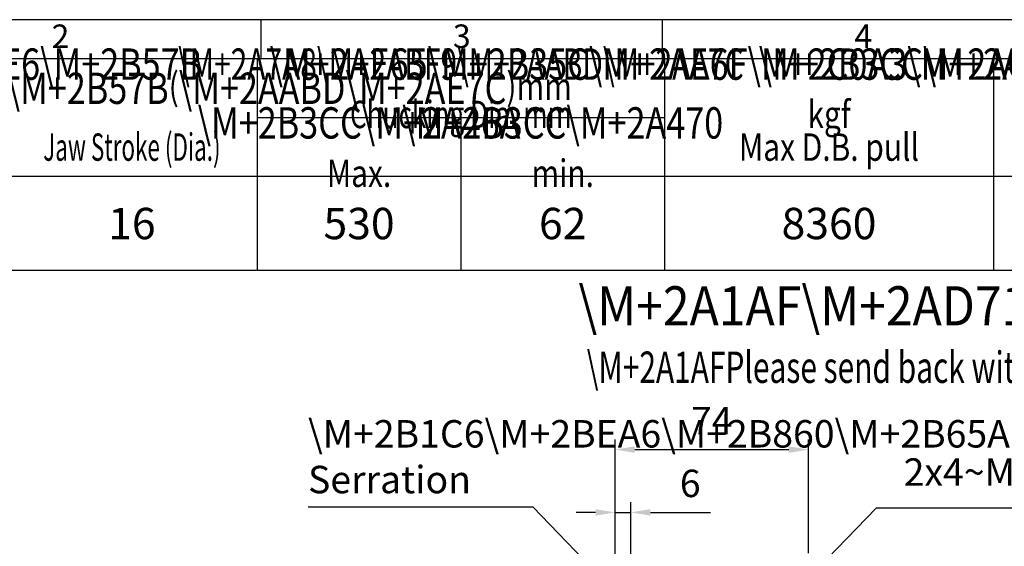
# Model space of a CAD drawing. Units: millimetres. Extents: x -21 to 1897, y -26 to 876.
# Drawn here: x 215 to 592, y 674 to 876 of the extents above; entities that cross this region are included whole.
import ezdxf
from ezdxf.enums import TextEntityAlignment as Align

# ---------------------------------------------------------------- set-up
doc = ezdxf.new("R2010")
doc.units = ezdxf.units.MM
doc.header["$LTSCALE"] = 3
doc.layers.add('AM_5', color=1, linetype='Continuous', lineweight=25)
doc.layers.add('BORDER', color=7, linetype='Continuous')
doc.styles.get("Standard").update_dxf_attribs({"font": 'romans.shx', "bigfont": 'CHINESET.SHX'})
doc.dimstyles.new('AM_ISO$0', dxfattribs={"dimtxt": 3.5, "dimasz": 2.5, "dimexe": 1.3, "dimexo": 1, "dimgap": 1.5, "dimtad": 1, "dimdec": 3, "dimdsep": 46, "dimtxsty": 'Standard', "dimcen": 0, "dimclrd": 2, "dimclre": 2, "dimclrt": 1, "dimaunit": 1, "dimadec": 3, "dimazin": 2, "dimtfac": 0.65, "dimtdec": 3, "dimtix": 1, "dimtmove": 0, "dimatfit": 3, "dimfxl": 0, "dimlwd": -1, "dimlwe": -1, "dimarcsym": 0})

# ---------------------------------------------------------------- blocks, each defined once
blk = doc.blocks.new('A3')
at = {"layer": 'BORDER', "color": 2}
for p, q in [((415, 292), (-5, 292)), ((102.5, 287), (102.5, 292)), ((153.75, 287), (153.75, 292))]:
    blk.add_line(p, q, dxfattribs=at)
at = {"layer": 'BORDER'}
blk.add_line((410, 287), (0, 287), dxfattribs=at)
at = {"layer": 'BORDER', "color": 1, "char_height": 3, "width": 51.25, "attachment_point": 5}
for s, insert in [('2', (76.88, 289.5)), ('3', (128.12, 289.5)), ('4', (179.38, 289.5))]:
    blk.add_mtext(s, dxfattribs=dict(at, insert=insert))
blk = doc.blocks.new('*S46')
at = {"layer": 'AM_5', "color": 2, "linetype": 'Continuous'}
for p, q in [((543.11, 689.08), (492.5, 636.86)), ((662.11, 689.08), (543.11, 689.08))]:
    blk.add_line(p, q, dxfattribs=at)
blk.add_trace([(491.79, 637.54), (493.21, 636.17), (487.28, 631.47)], dxfattribs=at)
at = {"layer": 'AM_5', "color": 1, "insert": (553.61, 694.33), "char_height": 10.5, "attachment_point": 7}
blk.add_mtext('2x4~M20x60L', dxfattribs=at)
blk = doc.blocks.new('*S47')
at = {"layer": 'AM_5', "color": 2, "linetype": 'Continuous'}
for p, q in [((325.47, 689.5), (411.53, 689.5)), ((411.53, 689.5), (441.12, 658.94))]:
    blk.add_line(p, q, dxfattribs=at)
blk.add_trace([(440.41, 658.26), (441.83, 659.63), (446.33, 653.55)], dxfattribs=at)
at = {"layer": 'AM_5', "color": 1, "insert": (325.47, 694.75), "char_height": 10.5, "attachment_point": 7}
blk.add_mtext('\\M+2B1C6\\M+2BEA6\\M+2B860\\M+2B65A 3.0\\PSerration', dxfattribs=at)
blk = doc.blocks.new('*D21')
at = {"layer": 'AM_5', "color": 2}
for p, q in [((443.1, 669.32), (443.1, 691.33)), ((449.1, 668.99), (449.1, 691.33)), ((435.6, 687.43), (428.1, 687.43)), ((443.1, 687.43), (449.1, 687.43)), ((456.6, 687.43), (479.6, 687.43))]:
    blk.add_line(p, q, dxfattribs=at)
for points in [[(435.6, 688.68), (435.6, 686.18), (443.1, 687.43)], [(456.6, 688.68), (456.6, 686.18), (449.1, 687.43)]]:
    blk.add_solid(points, dxfattribs=at)
at = {"layer": 'Defpoints', "color": 0}
for p in [(449.1, 687.43), (443.1, 666.32), (449.1, 665.99)]:
    blk.add_point(p, dxfattribs=at)
at = {"layer": 'AM_5', "color": 1, "insert": (471.85, 697.18), "char_height": 10.5, "attachment_point": 5}
blk.add_mtext('6', dxfattribs=at)
blk = doc.blocks.new('*D22')
at = {"layer": 'AM_5', "color": 2}
for p, q in [((443.1, 669.32), (443.1, 715.36)), ((517.1, 671.82), (517.1, 715.36)), ((450.6, 711.46), (509.6, 711.46))]:
    blk.add_line(p, q, dxfattribs=at)
for points in [[(450.6, 712.71), (450.6, 710.21), (443.1, 711.46)], [(509.6, 712.71), (509.6, 710.21), (517.1, 711.46)]]:
    blk.add_solid(points, dxfattribs=at)
at = {"layer": 'Defpoints', "color": 0}
for p in [(517.1, 711.46), (517.1, 668.82), (443.1, 666.32)]:
    blk.add_point(p, dxfattribs=at)
at = {"layer": 'AM_5', "color": 1, "insert": (480.1, 721.21), "char_height": 10.5, "attachment_point": 5}
blk.add_mtext('74', dxfattribs=at)

msp = doc.modelspace()

# ---------------------------------------------------------------- linework, layer by layer
at = {"layer": 'BORDER', "color": 2}
for p, q in [((306, 860.99), (306, 779.99)), ((462, 860.99), (462, 779.99)), ((588, 860.99), (588, 779.99)), ((462, 838.49), (306, 838.49)), ((384, 838.49), (384, 779.99)), ((990, 815.99), (0, 815.99))]:
    msp.add_line(p, q, dxfattribs=at)
at = {"layer": 'BORDER'}
msp.add_line((990, 779.99), (0, 779.99), dxfattribs=at)

# ---------------------------------------------------------------- block references
at = {"lineweight": 0, "xscale": 3, "yscale": 3, "zscale": 3}
msp.add_blockref('A3', (0, 0), dxfattribs=at)
at = {"layer": 'AM_5'}
for name in ['*S47', '*S46']:
    msp.add_blockref(name, (0, 0), dxfattribs=at)

# ---------------------------------------------------------------- texts
at = {"layer": 'BORDER', "color": 3, "attachment_point": 5}
for s, insert, char_height, width in [('{\\H1.3333x;\\W0.8;\\M+2B7A4\\M+2A4DF\\M+2A6E6\\M+2B57B \\H0.875x;mm}', (162, 849.74), 9, 96), ('{\\H1.3333x;\\W0.7;\\M+2A7A8\\M+2ABF9\\M+2AABD\\M+2AE7C \\H0.875x;Chucking Dia. mm}', (384, 849.74), 9, 156), ('{\\H1.3333x;\\W0.8;\\M+2AE65\\M+2B35C\\M+2AA6F\\M+2C0A3\\M+2ACFB\\M+2B1C0\\M+2A44F \\H0.875x;kgf}', (525, 849.74), 9, 126), ('{\\H1.3333x;\\W0.8;\\M+2B3CC\\M+2A46A\\M+2A7A8\\M+2ABF9\\M+2A44F \\H0.875x;kgf}', (651, 849.74), 9, 126), ('{\\H1.3333x;\\W0.8;\\M+2A4F6\\M+2A6E6\\M+2B57B\\H0.875x;(\\H1.1429x;\\M+2AABD\\M+2AE7C\\H0.875x;)mm}', (258, 849.74), 9, 96), ('{\\H1.3333x;\\W0.8;\\M+2B3CC\\M+2A46A \\H0.875x;Max.}', (345, 827.24), 9, 78), ('{\\H1.3333x;\\W0.8;\\M+2B3CC\\M+2A470 \\H0.875x;min.}', (423, 827.24), 9, 78), ('{\\W0.6;Jaw Stroke (Dia.)}', (258, 827.24), 10.5, 96), ('{\\W0.8;Max D.B. pull}', (525, 827.24), 10.5, 126)]:
    msp.add_mtext(s, dxfattribs=dict(at, insert=insert, char_height=char_height, width=width))
at = {"layer": 'BORDER', "color": 1, "insert": (429, 773.99), "char_height": 15, "width": 561, "attachment_point": 1}
msp.add_mtext('{\\W0.9;\\M+2A1AF\\M+2AD71\\M+2C1CA\\M+2AEC9\\M+2BDD0\\M+2B14E\\M+2B9CF\\M+2ADB1\\M+2B373\\M+2A650\\M+2AD71\\M+2B3E6\\M+2A440\\M+2A8D6\\M+2A65E\\M+2B6C7\\M+2A143\\W0.7;  \\H0.8x;\\M+2A1AFPlease send back with order while ordering.}', dxfattribs=at)
at = {"layer": 'BORDER', "color": 1}
for tag, p in [('16', (258, 797.99)), ('530', (345, 797.99)), ('62', (423, 797.99)), ('8360', (525, 797.99))]:
    msp.add_attdef(tag, text='', height=12, dxfattribs=at).set_placement(p, align=Align.MIDDLE_CENTER)

# ---------------------------------------------------------------- dimensions: what is measured, and where the dimension line sits
at = {"layer": 'AM_5'}
dim = msp.add_linear_dim(base=(517.1041, 711.4567), p1=(443.1021, 666.3217), p2=(517.1041, 668.8217), dimstyle='AM_ISO$0', override={"dimscale": 3, "dimdec": 0}, dxfattribs=at)
dim.commit()
dim.dimension.update_dxf_attribs({"geometry": '*D22', "text_midpoint": (480.1031, 721.2067)})
dim = msp.add_linear_dim(base=(449.1021, 687.4263), p1=(443.1021, 666.3217), p2=(449.1021, 665.9949), dimstyle='AM_ISO$0', override={"dimscale": 3, "dimdec": 3, "dimadec": 3}, dxfattribs=at)
dim.commit()
dim.dimension.update_dxf_attribs({"geometry": '*D21', "text_midpoint": (471.8521, 687.4263), "dimtype": 160})

doc.saveas('drawing.dxf')
